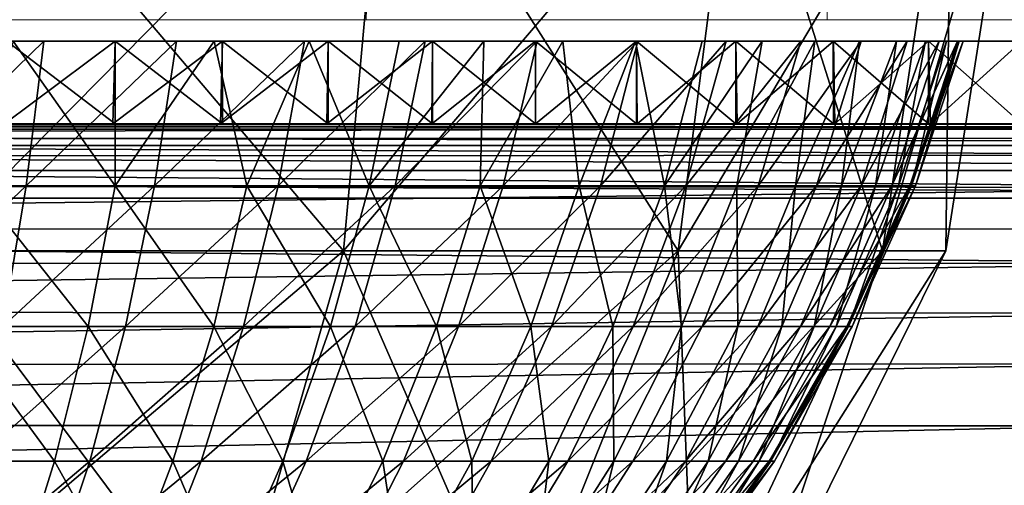
# Model space of a CAD drawing. Units: feet. Extents: x -1.5 to 12.9, y -5.7 to 2.4.
# Drawn here: x 5.9 to 6.3, y -1.7 to -1.5 of the extents above; entities that cross this region are included whole.
import ezdxf

# ---------------------------------------------------------------- set-up
doc = ezdxf.new("R2010")
doc.units = ezdxf.units.FT
doc.header["$MEASUREMENT"] = 0
doc.layers.get('0').update_dxf_attribs({"color": 255})
doc.layers.add('AFUWA-3-ARPM', color=4, linetype='Continuous')
doc.layers.add('AFUWA-P', color=2, linetype='Continuous')

# ---------------------------------------------------------------- blocks, each defined once
blk = doc.blocks.new('A$C042D4554')
at = {"linetype": 'Continuous', "lineweight": 0}
for p, q in [((0.22689, 1.35751), (0.22994, 1.44751)), ((0.40847, 1.44751), (0.40712, 1.35751)), ((0.22689, 1.35751), (0.03555, 1.35751)), ((0.03555, 1.35751), (0.22689, 1.35751)), ((0.22543, 1.34908), (0.2262, 1.35751)), ((0.22689, 1.35751), (0.40712, 1.35751)), ((0.22689, 1.35751), (0.40712, 1.35751)), ((0.35928, 1.34908), (0.36035, 1.35751)), ((0.40712, 1.35751), (0.5689, 1.35751)), ((0.40712, 1.35751), (0.5689, 1.35751)), ((0.44223, 1.35751), (0.44097, 1.34908)), ((0.46636, 1.34908), (0.46767, 1.35751)), ((0.46636, 1.34908), (0.46767, 1.35751)), ((0.12862, 1.34908), (0.08624, 1.34908)), ((0.08624, 1.34908), (0.12862, 1.34908)), ((0.12862, 1.34908), (0.17053, 1.34908)), ((0.12862, 1.34908), (0.17053, 1.34908)), ((0.17053, 1.34908), (0.21194, 1.34908)), ((0.17053, 1.34908), (0.21194, 1.34908)), ((0.21194, 1.34908), (0.25276, 1.34908)), ((0.21194, 1.34908), (0.25276, 1.34908)), ((0.293, 1.34908), (0.25276, 1.34908)), ((0.25276, 1.34908), (0.293, 1.34908)), ((0.33255, 1.34908), (0.293, 1.34908)), ((0.293, 1.34908), (0.33255, 1.34908)), ((0.33255, 1.34908), (0.37142, 1.34908)), ((0.33255, 1.34908), (0.37142, 1.34908)), ((0.40949, 1.34908), (0.37142, 1.34908)), ((0.37142, 1.34908), (0.40949, 1.34908)), ((0.44679, 1.34908), (0.40949, 1.34908)), ((0.40949, 1.34908), (0.44679, 1.34908)), ((0.44679, 1.34908), (0.48318, 1.34908)), ((0.44679, 1.34908), (0.48318, 1.34908)), ((0.70509, 1.3168), (-0.92268, 1.3168)), ((-0.92268, 1.3168), (0.70509, 1.3168)), ((0.64412, 1.30454), (-0.86061, 1.30385)), ((-0.81071, 1.27545), (0.59334, 1.2758))]:
    blk.add_line(p, q, dxfattribs=at)

msp = doc.modelspace()

# ---------------------------------------------------------------- linework, layer by layer
at = {"layer": 'AFUWA-3-ARPM'}
for points in [[(6.0725, -1.60607, 13.75234), (5.91095, -1.60607, 13.67247), (5.91924, -1.42571, 13.6455)], [(5.91095, -1.60607, 14.7475), (6.0725, -1.60607, 14.66763), (6.0889, -1.42571, 14.69059)], [(5.91095, -1.60607, 14.7475), (6.0889, -1.42571, 14.69059), (5.91924, -1.42571, 14.77447)], [(6.0725, -1.60607, 13.75234), (5.91924, -1.42571, 13.6455), (6.0889, -1.42571, 13.72938)], [(6.0725, -1.60607, 13.75234), (6.0889, -1.42571, 13.72938), (6.20337, -1.60607, 13.88321)], [(6.0725, -1.60607, 14.66763), (6.22633, -1.42571, 14.55316), (6.0889, -1.42571, 14.69059)], [(6.20337, -1.60607, 14.53676), (6.22633, -1.42571, 14.55316), (6.0725, -1.60607, 14.66763)], [(6.20337, -1.60607, 13.88321), (6.0889, -1.42571, 13.72938), (6.22633, -1.42571, 13.86681)], [(6.28324, -1.60607, 14.04476), (6.20337, -1.60607, 13.88321), (6.22633, -1.42571, 13.86681)], [(6.20337, -1.60607, 14.53676), (6.31021, -1.42571, 14.3835), (6.22633, -1.42571, 14.55316)], [(6.20337, -1.60607, 14.53676), (6.28324, -1.60607, 14.37521), (6.31021, -1.42571, 14.3835)], [(6.28324, -1.60607, 14.04476), (6.22633, -1.42571, 13.86681), (6.31021, -1.42571, 14.03647)], [(6.30806, -1.60607, 14.20998), (6.28324, -1.60607, 14.04476), (6.31021, -1.42571, 14.03647)], [(6.33628, -1.42571, 14.20998), (6.28324, -1.60607, 14.37521), (6.30806, -1.60607, 14.20998)], [(6.33628, -1.42571, 14.20998), (6.31021, -1.42571, 14.3835), (6.28324, -1.60607, 14.37521)], [(6.30806, -1.60607, 14.20998), (6.31021, -1.42571, 14.03647), (6.33628, -1.42571, 14.20998)], [(5.84929, -1.52414, 14.76965), (5.98314, -1.52414, 15.24613), (6.02505, -1.52414, 15.23562)], [(6.02505, -1.52414, 15.23562), (5.90234, -1.52414, 14.75718), (5.84929, -1.52414, 14.76965)], [(5.98314, -1.52414, 15.24613), (5.84929, -1.52414, 14.76965), (5.94076, -1.52414, 15.25494)], [(5.86037, -1.52414, 13.65248), (5.90226, -1.52414, 13.66277), (5.98316, -1.52414, 13.17385)], [(5.86037, -1.52414, 13.65248), (5.98316, -1.52414, 13.17385), (5.9408, -1.52414, 13.16505)], [(5.89718, -1.58064, 14.73916), (5.90234, -1.52414, 14.75718), (5.95523, -1.52414, 14.73919)], [(5.94833, -1.58064, 14.72176), (5.89718, -1.58064, 14.73916), (5.95523, -1.52414, 14.73919)], [(6.02509, -1.52414, 13.18436), (5.90226, -1.52414, 13.66277), (6.06647, -1.52414, 13.19654)], [(6.02509, -1.52414, 13.18436), (5.98316, -1.52414, 13.17385), (5.90226, -1.52414, 13.66277)], [(5.94325, -1.52414, 13.67619), (6.06647, -1.52414, 13.19654), (5.90226, -1.52414, 13.66277)], [(5.90234, -1.52414, 14.75718), (6.02505, -1.52414, 15.23562), (6.06646, -1.52414, 15.22344)], [(6.10728, -1.52414, 15.2096), (5.95523, -1.52414, 14.73919), (5.90234, -1.52414, 14.75718)], [(6.10728, -1.52414, 15.2096), (5.90234, -1.52414, 14.75718), (6.06646, -1.52414, 15.22344)], [(5.9289, -1.58064, 13.69094), (5.98322, -1.58064, 13.71344), (5.94325, -1.52414, 13.67619)], [(5.93983, -1.55642, 13.16488), (5.98316, -1.52414, 13.17385), (5.98229, -1.55642, 13.17366)], [(5.9408, -1.52414, 13.16505), (5.98316, -1.52414, 13.17385), (5.93983, -1.55642, 13.16488)], [(5.98314, -1.52414, 15.24613), (5.94076, -1.52414, 15.25494), (5.98316, -1.55642, 15.24612)], [(5.9408, -1.55642, 15.25492), (5.98316, -1.55642, 15.24612), (5.94076, -1.52414, 15.25494)], [(5.94325, -1.52414, 13.67619), (5.98322, -1.58064, 13.71344), (5.98319, -1.52414, 13.69272)], [(5.94325, -1.52414, 13.67619), (6.10733, -1.52414, 13.21039), (6.06647, -1.52414, 13.19654)], [(5.98319, -1.52414, 13.69272), (6.14753, -1.52414, 13.22586), (5.94325, -1.52414, 13.67619)], [(5.94325, -1.52414, 13.67619), (6.14753, -1.52414, 13.22586), (6.10733, -1.52414, 13.21039)], [(5.94833, -1.58064, 14.72176), (6.00714, -1.52414, 14.71557), (5.99853, -1.58064, 14.69891)], [(5.94833, -1.58064, 14.72176), (5.95523, -1.52414, 14.73919), (6.00714, -1.52414, 14.71557)], [(6.18707, -1.52414, 15.17702), (6.00714, -1.52414, 14.71557), (5.95523, -1.52414, 14.73919)], [(6.14752, -1.52414, 15.19411), (5.95523, -1.52414, 14.73919), (6.10728, -1.52414, 15.2096)], [(6.18707, -1.52414, 15.17702), (5.95523, -1.52414, 14.73919), (6.14752, -1.52414, 15.19411)], [(6.02509, -1.52414, 13.18436), (6.02437, -1.55642, 13.18417), (5.98229, -1.55642, 13.17366)], [(5.98316, -1.52414, 13.17385), (6.02509, -1.52414, 13.18436), (5.98229, -1.55642, 13.17366)], [(6.02509, -1.55642, 15.23561), (6.02505, -1.52414, 15.23562), (5.98314, -1.52414, 15.24613)], [(5.98314, -1.52414, 15.24613), (5.98316, -1.55642, 15.24612), (6.02509, -1.55642, 15.23561)], [(6.02189, -1.52414, 13.71231), (5.98319, -1.52414, 13.69272), (5.98322, -1.58064, 13.71344)], [(5.98319, -1.52414, 13.69272), (6.02189, -1.52414, 13.71231), (6.22595, -1.52414, 13.26165)], [(5.98319, -1.52414, 13.69272), (6.18712, -1.52414, 13.24297), (6.14753, -1.52414, 13.22586)], [(6.18712, -1.52414, 13.24297), (5.98319, -1.52414, 13.69272), (6.22595, -1.52414, 13.26165)], [(6.02189, -1.52414, 13.71231), (5.98322, -1.58064, 13.71344), (6.0347, -1.58064, 13.74152)], [(5.99853, -1.58064, 14.69891), (6.05718, -1.52414, 14.68637), (6.04692, -1.58064, 14.67068)], [(6.00714, -1.52414, 14.71557), (6.05718, -1.52414, 14.68637), (5.99853, -1.58064, 14.69891)], [(6.30131, -1.52414, 15.11623), (6.00714, -1.52414, 14.71557), (6.26401, -1.52414, 15.13806)], [(6.00714, -1.52414, 14.71557), (6.18707, -1.52414, 15.17702), (6.22594, -1.52414, 15.15832)], [(6.00714, -1.52414, 14.71557), (6.30131, -1.52414, 15.11623), (6.05718, -1.52414, 14.68637)], [(6.26401, -1.52414, 15.13806), (6.00714, -1.52414, 14.71557), (6.22594, -1.52414, 15.15832)], [(6.02189, -1.52414, 13.71231), (6.0347, -1.58064, 13.74152), (6.05898, -1.52414, 13.73478)], [(6.26406, -1.52414, 13.28193), (6.02189, -1.52414, 13.71231), (6.30131, -1.52414, 13.30374)], [(6.22595, -1.52414, 13.26165), (6.02189, -1.52414, 13.71231), (6.26406, -1.52414, 13.28193)], [(6.30131, -1.52414, 13.30374), (6.02189, -1.52414, 13.71231), (6.05898, -1.52414, 13.73478)], [(6.06647, -1.52414, 13.19654), (6.06599, -1.55642, 13.19639), (6.02437, -1.55642, 13.18417)], [(6.02509, -1.52414, 13.18436), (6.06647, -1.52414, 13.19654), (6.02437, -1.55642, 13.18417)], [(6.02505, -1.52414, 15.23562), (6.06647, -1.55642, 15.22343), (6.06646, -1.52414, 15.22344)], [(6.06647, -1.55642, 15.22343), (6.02505, -1.52414, 15.23562), (6.02509, -1.55642, 15.23561)], [(6.0825, -1.58064, 13.77462), (6.05898, -1.52414, 13.73478), (6.0347, -1.58064, 13.74152)], [(6.04692, -1.58064, 14.67068), (6.05718, -1.52414, 14.68637), (6.10447, -1.52414, 14.65186)], [(6.04692, -1.58064, 14.67068), (6.10447, -1.52414, 14.65186), (6.09265, -1.58064, 14.6373)], [(6.30131, -1.52414, 15.11623), (6.3377, -1.52414, 15.09288), (6.05718, -1.52414, 14.68637)], [(6.05718, -1.52414, 14.68637), (6.37322, -1.52414, 15.06801), (6.10447, -1.52414, 14.65186)], [(6.37322, -1.52414, 15.06801), (6.05718, -1.52414, 14.68637), (6.3377, -1.52414, 15.09288)], [(6.09421, -1.52414, 13.75997), (6.05898, -1.52414, 13.73478), (6.0825, -1.58064, 13.77462)], [(6.05898, -1.52414, 13.73478), (6.09421, -1.52414, 13.75997), (6.37323, -1.52414, 13.35196)], [(6.33775, -1.52414, 13.3271), (6.30131, -1.52414, 13.30374), (6.05898, -1.52414, 13.73478)], [(6.37323, -1.52414, 13.35196), (6.33775, -1.52414, 13.3271), (6.05898, -1.52414, 13.73478)], [(6.06647, -1.52414, 13.19654), (6.10733, -1.52414, 13.21039), (6.06599, -1.55642, 13.19639)], [(6.10733, -1.52414, 13.21039), (6.10706, -1.55642, 13.2103), (6.06599, -1.55642, 13.19639)], [(6.10728, -1.52414, 15.2096), (6.06646, -1.52414, 15.22344), (6.10733, -1.55642, 15.20958)], [(6.06647, -1.55642, 15.22343), (6.10733, -1.55642, 15.20958), (6.06646, -1.52414, 15.22344)], [(6.09421, -1.52414, 13.75997), (6.0825, -1.58064, 13.77462), (6.12733, -1.52414, 13.7877)], [(6.12596, -1.58064, 13.81201), (6.12733, -1.52414, 13.7877), (6.0825, -1.58064, 13.77462)], [(6.10447, -1.52414, 14.65186), (6.14819, -1.52414, 14.61245), (6.09265, -1.58064, 14.6373)], [(6.14819, -1.52414, 14.61245), (6.13493, -1.58064, 14.59919), (6.09265, -1.58064, 14.6373)], [(6.09421, -1.52414, 13.75997), (6.44132, -1.52414, 13.40618), (6.40779, -1.52414, 13.37833)], [(6.40779, -1.52414, 13.37833), (6.37323, -1.52414, 13.35196), (6.09421, -1.52414, 13.75997)], [(6.12733, -1.52414, 13.7877), (6.44132, -1.52414, 13.40618), (6.09421, -1.52414, 13.75997)], [(6.37322, -1.52414, 15.06801), (6.40774, -1.52414, 15.04166), (6.10447, -1.52414, 14.65186)], [(6.44129, -1.52414, 15.01382), (6.47373, -1.52414, 14.98454), (6.10447, -1.52414, 14.65186)], [(6.47373, -1.52414, 14.98454), (6.14819, -1.52414, 14.61245), (6.10447, -1.52414, 14.65186)], [(6.44129, -1.52414, 15.01382), (6.10447, -1.52414, 14.65186), (6.40774, -1.52414, 15.04166)], [(6.14754, -1.55642, 13.22587), (6.10706, -1.55642, 13.2103), (6.14753, -1.52414, 13.22586)], [(6.10706, -1.55642, 13.2103), (6.10733, -1.52414, 13.21039), (6.14753, -1.52414, 13.22586)], [(6.14753, -1.55642, 15.19411), (6.14752, -1.52414, 15.19411), (6.10728, -1.52414, 15.2096)], [(6.10728, -1.52414, 15.2096), (6.10733, -1.55642, 15.20958), (6.14753, -1.55642, 15.19411)], [(6.16458, -1.58064, 13.85288), (6.15821, -1.52414, 13.81781), (6.12596, -1.58064, 13.81201)], [(6.12733, -1.52414, 13.7877), (6.12596, -1.58064, 13.81201), (6.15821, -1.52414, 13.81781)], [(6.44132, -1.52414, 13.40618), (6.12733, -1.52414, 13.7877), (6.47383, -1.52414, 13.43551)], [(6.15821, -1.52414, 13.81781), (6.47383, -1.52414, 13.43551), (6.12733, -1.52414, 13.7877)], [(6.1876, -1.52414, 14.56873), (6.13493, -1.58064, 14.59919), (6.14819, -1.52414, 14.61245)], [(6.17305, -1.58064, 14.55691), (6.13493, -1.58064, 14.59919), (6.1876, -1.52414, 14.56873)], [(6.14752, -1.52414, 15.19411), (6.18712, -1.55642, 15.177), (6.18707, -1.52414, 15.17702)], [(6.18712, -1.55642, 15.177), (6.14752, -1.52414, 15.19411), (6.14753, -1.55642, 15.19411)], [(6.18712, -1.52414, 13.24297), (6.14754, -1.55642, 13.22587), (6.14753, -1.52414, 13.22586)], [(6.18712, -1.52414, 13.24297), (6.18735, -1.55642, 13.24309), (6.14754, -1.55642, 13.22587)], [(6.50506, -1.52414, 14.95386), (6.14819, -1.52414, 14.61245), (6.47373, -1.52414, 14.98454)], [(6.1876, -1.52414, 14.56873), (6.14819, -1.52414, 14.61245), (6.53503, -1.52414, 14.92199)], [(6.53503, -1.52414, 14.92199), (6.14819, -1.52414, 14.61245), (6.50506, -1.52414, 14.95386)], [(6.15821, -1.52414, 13.81781), (6.16458, -1.58064, 13.85288), (6.18673, -1.52414, 13.85017)], [(6.15821, -1.52414, 13.81781), (6.5051, -1.52414, 13.46615), (6.47383, -1.52414, 13.43551)], [(6.15821, -1.52414, 13.81781), (6.18673, -1.52414, 13.85017), (6.5351, -1.52414, 13.49807)], [(6.15821, -1.52414, 13.81781), (6.5351, -1.52414, 13.49807), (6.5051, -1.52414, 13.46615)], [(6.18673, -1.52414, 13.85017), (6.16458, -1.58064, 13.85288), (6.19807, -1.58064, 13.89638)], [(6.17305, -1.58064, 14.55691), (6.1876, -1.52414, 14.56873), (6.22212, -1.52414, 14.52144)], [(6.20642, -1.58064, 14.51118), (6.17305, -1.58064, 14.55691), (6.22212, -1.52414, 14.52144)], [(6.19807, -1.58064, 13.89638), (6.21277, -1.52414, 13.88469), (6.18673, -1.52414, 13.85017)], [(6.56366, -1.52414, 13.53107), (6.18673, -1.52414, 13.85017), (6.59076, -1.52414, 13.56511)], [(6.18673, -1.52414, 13.85017), (6.56366, -1.52414, 13.53107), (6.5351, -1.52414, 13.49807)], [(6.18673, -1.52414, 13.85017), (6.21277, -1.52414, 13.88469), (6.59076, -1.52414, 13.56511)], [(6.22594, -1.52414, 15.15832), (6.18707, -1.52414, 15.17702), (6.22595, -1.55642, 15.15832)], [(6.18712, -1.55642, 15.177), (6.22595, -1.55642, 15.15832), (6.18707, -1.52414, 15.17702)], [(6.22595, -1.52414, 13.26165), (6.18735, -1.55642, 13.24309), (6.18712, -1.52414, 13.24297)], [(6.22641, -1.55642, 13.26191), (6.18735, -1.55642, 13.24309), (6.22595, -1.52414, 13.26165)], [(6.1876, -1.52414, 14.56873), (6.56365, -1.52414, 14.88893), (6.59074, -1.52414, 14.8549)], [(6.1876, -1.52414, 14.56873), (6.59074, -1.52414, 14.8549), (6.22212, -1.52414, 14.52144)], [(6.1876, -1.52414, 14.56873), (6.53503, -1.52414, 14.92199), (6.56365, -1.52414, 14.88893)], [(6.19807, -1.58064, 13.89638), (6.2362, -1.52414, 13.92122), (6.21277, -1.52414, 13.88469)], [(6.22629, -1.58064, 13.94162), (6.2362, -1.52414, 13.92122), (6.19807, -1.58064, 13.89638)], [(6.23465, -1.58064, 14.46279), (6.20642, -1.58064, 14.51118), (6.25131, -1.52414, 14.4714)], [(6.20642, -1.58064, 14.51118), (6.22212, -1.52414, 14.52144), (6.25131, -1.52414, 14.4714)], [(6.59076, -1.52414, 13.56511), (6.21277, -1.52414, 13.88469), (6.61638, -1.52414, 13.60013)], [(6.21277, -1.52414, 13.88469), (6.2362, -1.52414, 13.92122), (6.64049, -1.52414, 13.6361)], [(6.61638, -1.52414, 13.60013), (6.21277, -1.52414, 13.88469), (6.64049, -1.52414, 13.6361)], [(6.61636, -1.52414, 14.81986), (6.64047, -1.52414, 14.78391), (6.22212, -1.52414, 14.52144)], [(6.22212, -1.52414, 14.52144), (6.59074, -1.52414, 14.8549), (6.61636, -1.52414, 14.81986)], [(6.25131, -1.52414, 14.4714), (6.22212, -1.52414, 14.52144), (6.66307, -1.52414, 14.74705)], [(6.22212, -1.52414, 14.52144), (6.64047, -1.52414, 14.78391), (6.66307, -1.52414, 14.74705)], [(6.26406, -1.55642, 15.13804), (6.26401, -1.52414, 15.13806), (6.22594, -1.52414, 15.15832)], [(6.22594, -1.52414, 15.15832), (6.22595, -1.55642, 15.15832), (6.26406, -1.55642, 15.13804)], [(6.26406, -1.52414, 13.28193), (6.22641, -1.55642, 13.26191), (6.22595, -1.52414, 13.26165)], [(6.25675, -1.52414, 13.95938), (6.2362, -1.52414, 13.92122), (6.22629, -1.58064, 13.94162)], [(6.22629, -1.58064, 13.94162), (6.24931, -1.58064, 13.9878), (6.25675, -1.52414, 13.95938)], [(6.22641, -1.55642, 13.26191), (6.26406, -1.52414, 13.28193), (6.26469, -1.55642, 13.28231)], [(6.23465, -1.58064, 14.46279), (6.27493, -1.52414, 14.41949), (6.2575, -1.58064, 14.41259)], [(6.25131, -1.52414, 14.4714), (6.27493, -1.52414, 14.41949), (6.23465, -1.58064, 14.46279)], [(6.66308, -1.52414, 13.67295), (6.2362, -1.52414, 13.92122), (6.68413, -1.52414, 13.71063)], [(6.64049, -1.52414, 13.6361), (6.2362, -1.52414, 13.92122), (6.66308, -1.52414, 13.67295)], [(6.68413, -1.52414, 13.71063), (6.2362, -1.52414, 13.92122), (6.25675, -1.52414, 13.95938)], [(6.25675, -1.52414, 13.95938), (6.24931, -1.58064, 13.9878), (6.27433, -1.52414, 13.99896)], [(6.27433, -1.52414, 13.99896), (6.24931, -1.58064, 13.9878), (6.2673, -1.58064, 14.03415)], [(6.68411, -1.52414, 14.70937), (6.25131, -1.52414, 14.4714), (6.66307, -1.52414, 14.74705)], [(6.68411, -1.52414, 14.70937), (6.7036, -1.52414, 14.67089), (6.25131, -1.52414, 14.4714)], [(6.25131, -1.52414, 14.4714), (6.7036, -1.52414, 14.67089), (6.27493, -1.52414, 14.41949)], [(6.70361, -1.52414, 13.74912), (6.68413, -1.52414, 13.71063), (6.25675, -1.52414, 13.95938)], [(6.72151, -1.52414, 13.78832), (6.25675, -1.52414, 13.95938), (6.27433, -1.52414, 13.99896)], [(6.72151, -1.52414, 13.78832), (6.70361, -1.52414, 13.74912), (6.25675, -1.52414, 13.95938)], [(6.2749, -1.58064, 14.36144), (6.2575, -1.58064, 14.41259), (6.29292, -1.52414, 14.3666)], [(6.27493, -1.52414, 14.41949), (6.29292, -1.52414, 14.3666), (6.2575, -1.58064, 14.41259)], [(6.26401, -1.52414, 15.13806), (6.30131, -1.55642, 15.11623), (6.30131, -1.52414, 15.11623)], [(6.30131, -1.55642, 15.11623), (6.26401, -1.52414, 15.13806), (6.26406, -1.55642, 15.13804)], [(6.30131, -1.52414, 13.30374), (6.26469, -1.55642, 13.28231), (6.26406, -1.52414, 13.28193)], [(6.3021, -1.55642, 13.30425), (6.26469, -1.55642, 13.28231), (6.30131, -1.52414, 13.30374)], [(6.2673, -1.58064, 14.03415), (6.28059, -1.58064, 14.08004), (6.2888, -1.52414, 14.03965)], [(6.2673, -1.58064, 14.03415), (6.2888, -1.52414, 14.03965), (6.27433, -1.52414, 13.99896)], [(6.75246, -1.52414, 13.86876), (6.7378, -1.52414, 13.82823), (6.27433, -1.52414, 13.99896)], [(6.7378, -1.52414, 13.82823), (6.72151, -1.52414, 13.78832), (6.27433, -1.52414, 13.99896)], [(6.2888, -1.52414, 14.03965), (6.75246, -1.52414, 13.86876), (6.27433, -1.52414, 13.99896)], [(6.2749, -1.58064, 14.36144), (6.29292, -1.52414, 14.3666), (6.30539, -1.52414, 14.31355)], [(6.2749, -1.58064, 14.36144), (6.30539, -1.52414, 14.31355), (6.28696, -1.58064, 14.31014)], [(6.27493, -1.52414, 14.41949), (6.7036, -1.52414, 14.67089), (6.72149, -1.52414, 14.63167)], [(6.27493, -1.52414, 14.41949), (6.72149, -1.52414, 14.63167), (6.73778, -1.52414, 14.59177)], [(6.73778, -1.52414, 14.59177), (6.29292, -1.52414, 14.3666), (6.27493, -1.52414, 14.41949)], [(6.2888, -1.52414, 14.03965), (6.28059, -1.58064, 14.08004), (6.30014, -1.52414, 14.08126)], [(6.28953, -1.58064, 14.12491), (6.30014, -1.52414, 14.08126), (6.28059, -1.58064, 14.08004)], [(6.30539, -1.52414, 14.31355), (6.31259, -1.52414, 14.26113), (6.28696, -1.58064, 14.31014)], [(6.31259, -1.52414, 14.26113), (6.29392, -1.58064, 14.25944), (6.28696, -1.58064, 14.31014)], [(6.75246, -1.52414, 13.86876), (6.2888, -1.52414, 14.03965), (6.76548, -1.52414, 13.9099)], [(6.77682, -1.52414, 13.95154), (6.2888, -1.52414, 14.03965), (6.30014, -1.52414, 14.08126)], [(6.2888, -1.52414, 14.03965), (6.77682, -1.52414, 13.95154), (6.76548, -1.52414, 13.9099)], [(6.28953, -1.58064, 14.12491), (6.3083, -1.52414, 14.12362), (6.30014, -1.52414, 14.08126)], [(6.3083, -1.52414, 14.12362), (6.28953, -1.58064, 14.12491), (6.29457, -1.58064, 14.16833)], [(6.73778, -1.52414, 14.59177), (6.75245, -1.52414, 14.55123), (6.29292, -1.52414, 14.3666)], [(6.75245, -1.52414, 14.55123), (6.76547, -1.52414, 14.51011), (6.29292, -1.52414, 14.3666)], [(6.30539, -1.52414, 14.31355), (6.29292, -1.52414, 14.3666), (6.77682, -1.52414, 14.46844)], [(6.76547, -1.52414, 14.51011), (6.77682, -1.52414, 14.46844), (6.29292, -1.52414, 14.3666)], [(6.31259, -1.52414, 14.26113), (6.31489, -1.52414, 14.20998), (6.29392, -1.58064, 14.25944)], [(6.29614, -1.58064, 14.20998), (6.29392, -1.58064, 14.25944), (6.31489, -1.52414, 14.20998)], [(6.3083, -1.52414, 14.12362), (6.29457, -1.58064, 14.16833), (6.31323, -1.52414, 14.16659)], [(6.29614, -1.58064, 14.20998), (6.31323, -1.52414, 14.16659), (6.29457, -1.58064, 14.16833)], [(6.31323, -1.52414, 14.16659), (6.29614, -1.58064, 14.20998), (6.31489, -1.52414, 14.20998)], [(6.30014, -1.52414, 14.08126), (6.78649, -1.52414, 13.99371), (6.77682, -1.52414, 13.95154)], [(6.30014, -1.52414, 14.08126), (6.3083, -1.52414, 14.12362), (6.78649, -1.52414, 13.99371)], [(6.3377, -1.52414, 15.09288), (6.30131, -1.52414, 15.11623), (6.33775, -1.55642, 15.09287)], [(6.30131, -1.55642, 15.11623), (6.33775, -1.55642, 15.09287), (6.30131, -1.52414, 15.11623)], [(6.3021, -1.55642, 13.30425), (6.30131, -1.52414, 13.30374), (6.33775, -1.52414, 13.3271)], [(6.3021, -1.55642, 13.30425), (6.33775, -1.52414, 13.3271), (6.33858, -1.55642, 13.32769)], [(6.30539, -1.52414, 14.31355), (6.77682, -1.52414, 14.46844), (6.78647, -1.52414, 14.4263)], [(6.30539, -1.52414, 14.31355), (6.78647, -1.52414, 14.4263), (6.79443, -1.52414, 14.38371)], [(6.79443, -1.52414, 14.38371), (6.31259, -1.52414, 14.26113), (6.30539, -1.52414, 14.31355)], [(6.3083, -1.52414, 14.12362), (6.31323, -1.52414, 14.16659), (6.80066, -1.52414, 14.07927)], [(6.78649, -1.52414, 13.99371), (6.3083, -1.52414, 14.12362), (6.79443, -1.52414, 14.03628)], [(6.79443, -1.52414, 14.03628), (6.3083, -1.52414, 14.12362), (6.80066, -1.52414, 14.07927)], [(6.79443, -1.52414, 14.38371), (6.80064, -1.52414, 14.34074), (6.31259, -1.52414, 14.26113)], [(6.80064, -1.52414, 14.34074), (6.80512, -1.52414, 14.29742), (6.31259, -1.52414, 14.26113)], [(6.80781, -1.52414, 14.25384), (6.31489, -1.52414, 14.20998), (6.31259, -1.52414, 14.26113)], [(6.31259, -1.52414, 14.26113), (6.80512, -1.52414, 14.29742), (6.80781, -1.52414, 14.25384)], [(6.80781, -1.52414, 14.16613), (6.80512, -1.52414, 14.12256), (6.31323, -1.52414, 14.16659)], [(6.80066, -1.52414, 14.07927), (6.31323, -1.52414, 14.16659), (6.80512, -1.52414, 14.12256)], [(6.80781, -1.52414, 14.16613), (6.31323, -1.52414, 14.16659), (6.31489, -1.52414, 14.20998)], [(6.31489, -1.52414, 14.20998), (6.80781, -1.52414, 14.25384), (6.80872, -1.52414, 14.20998)], [(6.31489, -1.52414, 14.20998), (6.80872, -1.52414, 14.20998), (6.80781, -1.52414, 14.16613)], [(4.36172, -1.55642, 13.04668), (5.76742, -1.55642, 13.14721), (7.12972, -1.55642, 13.04668)], [(7.12972, -1.55845, 13.03592), (4.36172, -1.55845, 13.03592), (4.36172, -1.55642, 13.04668)], [(7.12972, -1.55845, 13.03592), (4.36172, -1.55642, 13.04668), (7.12972, -1.55642, 13.04668)], [(4.36172, -1.55845, 13.03592), (7.12972, -1.56489, 13.02599), (4.36172, -1.56489, 13.02599)], [(4.36172, -1.55845, 13.03592), (7.12972, -1.55845, 13.03592), (7.12972, -1.56489, 13.02599)], [(6.55961, -1.55642, 15.38597), (5.72386, -1.55642, 15.27275), (4.93184, -1.55642, 15.38597)], [(4.95067, -1.55762, 15.42023), (6.55961, -1.55642, 15.38597), (4.93184, -1.55642, 15.38597)], [(4.95067, -1.55762, 15.42023), (6.54074, -1.55762, 15.4203), (6.55961, -1.55642, 15.38597)], [(6.54074, -1.55762, 15.4203), (4.95067, -1.55762, 15.42023), (4.97193, -1.56204, 15.45794)], [(6.51882, -1.56218, 15.45919), (6.54074, -1.55762, 15.4203), (4.97193, -1.56204, 15.45794)], [(6.55961, -1.55642, 15.38597), (5.76769, -1.55642, 15.27274), (5.72386, -1.55642, 15.27275)], [(5.81076, -1.55642, 13.14899), (7.12972, -1.55642, 13.04668), (5.76742, -1.55642, 13.14721)], [(5.8114, -1.55642, 15.27094), (5.76769, -1.55642, 15.27274), (6.55961, -1.55642, 15.38597)], [(7.12972, -1.55642, 13.04668), (5.81076, -1.55642, 13.14899), (5.85399, -1.55642, 13.15253)], [(5.8114, -1.55642, 15.27094), (6.55961, -1.55642, 15.38597), (5.85487, -1.55642, 15.26735)], [(7.12972, -1.55642, 13.04668), (5.85399, -1.55642, 13.15253), (5.89703, -1.55642, 13.15783)], [(6.55961, -1.55642, 15.38597), (5.89801, -1.55642, 15.26201), (5.85487, -1.55642, 15.26735)], [(5.89703, -1.55642, 13.15783), (5.93983, -1.55642, 13.16488), (7.12972, -1.55642, 13.04668)], [(6.55961, -1.55642, 15.38597), (5.9408, -1.55642, 15.25492), (5.89801, -1.55642, 15.26201)], [(5.93983, -1.55642, 13.16488), (5.98229, -1.55642, 13.17366), (7.12972, -1.55642, 13.04668)], [(5.9408, -1.55642, 15.25492), (6.55961, -1.55642, 15.38597), (5.98316, -1.55642, 15.24612)], [(5.98229, -1.55642, 13.17366), (6.02437, -1.55642, 13.18417), (7.12972, -1.55642, 13.04668)], [(6.55961, -1.55642, 15.38597), (6.02509, -1.55642, 15.23561), (5.98316, -1.55642, 15.24612)], [(6.02437, -1.55642, 13.18417), (6.06599, -1.55642, 13.19639), (7.12972, -1.55642, 13.04668)], [(6.02509, -1.55642, 15.23561), (6.55961, -1.55642, 15.38597), (6.06647, -1.55642, 15.22343)], [(6.10706, -1.55642, 13.2103), (7.12972, -1.55642, 13.04668), (6.06599, -1.55642, 13.19639)], [(6.55961, -1.55642, 15.38597), (6.10733, -1.55642, 15.20958), (6.06647, -1.55642, 15.22343)], [(6.14754, -1.55642, 13.22587), (7.12972, -1.55642, 13.04668), (6.10706, -1.55642, 13.2103)], [(6.10733, -1.55642, 15.20958), (6.55961, -1.55642, 15.38597), (6.14753, -1.55642, 15.19411)], [(6.55961, -1.55642, 15.38597), (6.18712, -1.55642, 15.177), (6.14753, -1.55642, 15.19411)], [(6.18735, -1.55642, 13.24309), (7.12972, -1.55642, 13.04668), (6.14754, -1.55642, 13.22587)], [(6.18712, -1.55642, 15.177), (6.55961, -1.55642, 15.38597), (6.22595, -1.55642, 15.15832)], [(7.12972, -1.55642, 13.04668), (6.18735, -1.55642, 13.24309), (6.22641, -1.55642, 13.26191)], [(6.55961, -1.55642, 15.38597), (6.26406, -1.55642, 15.13804), (6.22595, -1.55642, 15.15832)], [(7.12972, -1.55642, 13.04668), (6.22641, -1.55642, 13.26191), (6.26469, -1.55642, 13.28231)], [(6.26406, -1.55642, 15.13804), (6.55961, -1.55642, 15.38597), (6.30131, -1.55642, 15.11623)], [(6.26469, -1.55642, 13.28231), (6.3021, -1.55642, 13.30425), (7.12972, -1.55642, 13.04668)], [(6.62554, -1.55642, 15.25842), (6.33775, -1.55642, 15.09287), (6.30131, -1.55642, 15.11623)], [(6.62554, -1.55642, 15.25842), (6.30131, -1.55642, 15.11623), (6.55961, -1.55642, 15.38597)], [(6.3021, -1.55642, 13.30425), (6.33858, -1.55642, 13.32769), (7.12972, -1.55642, 13.04668)], [(6.49864, -1.56868, 15.49422), (4.97193, -1.56204, 15.45794), (4.99391, -1.56937, 15.49606)], [(6.51882, -1.56218, 15.45919), (4.97193, -1.56204, 15.45794), (6.49864, -1.56868, 15.49422)], [(4.36172, -1.56489, 13.02599), (7.12972, -1.56489, 13.02599), (7.12972, -1.57471, 13.01938)], [(4.36172, -1.56489, 13.02599), (7.12972, -1.57471, 13.01938), (4.36172, -1.57471, 13.01938)], [(4.99391, -1.56937, 15.49606), (6.47438, -1.5813, 15.53488), (6.49864, -1.56868, 15.49422)], [(5.01608, -1.58024, 15.53338), (6.47438, -1.5813, 15.53488), (4.99391, -1.56937, 15.49606)], [(7.12972, -1.58543, 13.01716), (4.36172, -1.57471, 13.01938), (7.12972, -1.57471, 13.01938)], [(4.36172, -1.58543, 13.01716), (4.36172, -1.57471, 13.01938), (7.12972, -1.58543, 13.01716)], [(5.01608, -1.58024, 15.53338), (5.04382, -1.59777, 15.57896), (6.47438, -1.5813, 15.53488)], [(6.44787, -1.59742, 15.57862), (6.47438, -1.5813, 15.53488), (5.04382, -1.59777, 15.57896)], [(5.89038, -1.63567, 14.71541), (5.89718, -1.58064, 14.73916), (5.94833, -1.58064, 14.72176)], [(5.89038, -1.63567, 14.71541), (5.94833, -1.58064, 14.72176), (5.93924, -1.63567, 14.6988)], [(5.92068, -1.63567, 13.71423), (5.97257, -1.63567, 13.73572), (5.9289, -1.58064, 13.69094)], [(5.9289, -1.58064, 13.69094), (5.97257, -1.63567, 13.73572), (5.98322, -1.58064, 13.71344)], [(5.99853, -1.58064, 14.69891), (5.93924, -1.63567, 14.6988), (5.94833, -1.58064, 14.72176)], [(5.98719, -1.63567, 14.67698), (5.93924, -1.63567, 14.6988), (5.99853, -1.58064, 14.69891)], [(5.97257, -1.63567, 13.73572), (6.02173, -1.63567, 13.76254), (5.98322, -1.58064, 13.71344)], [(6.0347, -1.58064, 13.74152), (5.98322, -1.58064, 13.71344), (6.02173, -1.63567, 13.76254)], [(6.04692, -1.58064, 14.67068), (5.98719, -1.63567, 14.67698), (5.99853, -1.58064, 14.69891)], [(6.03341, -1.63567, 14.65001), (5.98719, -1.63567, 14.67698), (6.04692, -1.58064, 14.67068)], [(6.02173, -1.63567, 13.76254), (6.06739, -1.63567, 13.79415), (6.0347, -1.58064, 13.74152)], [(6.09265, -1.58064, 14.6373), (6.03341, -1.63567, 14.65001), (6.04692, -1.58064, 14.67068)], [(6.03341, -1.63567, 14.65001), (6.09265, -1.58064, 14.6373), (6.07709, -1.63567, 14.61813)], [(6.0825, -1.58064, 13.77462), (6.0347, -1.58064, 13.74152), (6.06739, -1.63567, 13.79415)], [(6.1089, -1.63567, 13.82986), (6.0825, -1.58064, 13.77462), (6.06739, -1.63567, 13.79415)], [(6.13493, -1.58064, 14.59919), (6.07709, -1.63567, 14.61813), (6.09265, -1.58064, 14.6373)], [(6.11747, -1.63567, 14.58173), (6.07709, -1.63567, 14.61813), (6.13493, -1.58064, 14.59919)], [(6.12596, -1.58064, 13.81201), (6.0825, -1.58064, 13.77462), (6.1089, -1.63567, 13.82986)], [(6.1089, -1.63567, 13.82986), (6.14579, -1.63567, 13.86891), (6.12596, -1.58064, 13.81201)], [(6.17305, -1.58064, 14.55691), (6.11747, -1.63567, 14.58173), (6.13493, -1.58064, 14.59919)], [(6.15387, -1.63567, 14.54135), (6.11747, -1.63567, 14.58173), (6.17305, -1.58064, 14.55691)], [(6.16458, -1.58064, 13.85288), (6.12596, -1.58064, 13.81201), (6.14579, -1.63567, 13.86891)], [(6.14579, -1.63567, 13.86891), (6.17777, -1.63567, 13.91045), (6.16458, -1.58064, 13.85288)], [(6.20642, -1.58064, 14.51118), (6.15387, -1.63567, 14.54135), (6.17305, -1.58064, 14.55691)], [(6.15387, -1.63567, 14.54135), (6.20642, -1.58064, 14.51118), (6.18575, -1.63567, 14.49767)], [(6.17777, -1.63567, 13.91045), (6.19807, -1.58064, 13.89638), (6.16458, -1.58064, 13.85288)], [(6.20473, -1.63567, 13.95366), (6.19807, -1.58064, 13.89638), (6.17777, -1.63567, 13.91045)], [(6.18575, -1.63567, 14.49767), (6.23465, -1.58064, 14.46279), (6.21272, -1.63567, 14.45145)], [(6.23465, -1.58064, 14.46279), (6.18575, -1.63567, 14.49767), (6.20642, -1.58064, 14.51118)], [(6.22629, -1.58064, 13.94162), (6.19807, -1.58064, 13.89638), (6.20473, -1.63567, 13.95366)], [(6.20473, -1.63567, 13.95366), (6.22671, -1.63567, 13.99777), (6.22629, -1.58064, 13.94162)], [(6.2575, -1.58064, 14.41259), (6.21272, -1.63567, 14.45145), (6.23465, -1.58064, 14.46279)], [(6.2575, -1.58064, 14.41259), (6.23454, -1.63567, 14.4035), (6.21272, -1.63567, 14.45145)], [(6.24931, -1.58064, 13.9878), (6.22629, -1.58064, 13.94162), (6.22671, -1.63567, 13.99777)], [(6.2439, -1.63567, 14.04204), (6.24931, -1.58064, 13.9878), (6.22671, -1.63567, 13.99777)], [(6.23454, -1.63567, 14.4035), (6.2575, -1.58064, 14.41259), (6.2749, -1.58064, 14.36144)], [(6.23454, -1.63567, 14.4035), (6.2749, -1.58064, 14.36144), (6.25115, -1.63567, 14.35464)], [(6.2673, -1.58064, 14.03415), (6.24931, -1.58064, 13.9878), (6.2439, -1.63567, 14.04204)], [(6.25659, -1.63567, 14.08587), (6.2673, -1.58064, 14.03415), (6.2439, -1.63567, 14.04204)], [(6.25115, -1.63567, 14.35464), (6.2749, -1.58064, 14.36144), (6.28696, -1.58064, 14.31014)], [(6.26267, -1.63567, 14.30565), (6.25115, -1.63567, 14.35464), (6.28696, -1.58064, 14.31014)], [(6.25659, -1.63567, 14.08587), (6.28059, -1.58064, 14.08004), (6.2673, -1.58064, 14.03415)], [(6.26513, -1.63567, 14.12873), (6.28059, -1.58064, 14.08004), (6.25659, -1.63567, 14.08587)], [(6.28696, -1.58064, 14.31014), (6.29392, -1.58064, 14.25944), (6.26267, -1.63567, 14.30565)], [(6.29392, -1.58064, 14.25944), (6.26932, -1.63567, 14.25722), (6.26267, -1.63567, 14.30565)], [(6.26513, -1.63567, 14.12873), (6.26994, -1.63567, 14.1702), (6.28953, -1.58064, 14.12491)], [(6.28953, -1.58064, 14.12491), (6.28059, -1.58064, 14.08004), (6.26513, -1.63567, 14.12873)], [(6.29614, -1.58064, 14.20998), (6.26932, -1.63567, 14.25722), (6.29392, -1.58064, 14.25944)], [(6.29614, -1.58064, 14.20998), (6.27145, -1.63567, 14.20998), (6.26932, -1.63567, 14.25722)], [(6.28953, -1.58064, 14.12491), (6.26994, -1.63567, 14.1702), (6.29457, -1.58064, 14.16833)], [(6.27145, -1.63567, 14.20998), (6.29457, -1.58064, 14.16833), (6.26994, -1.63567, 14.1702)], [(6.29614, -1.58064, 14.20998), (6.29457, -1.58064, 14.16833), (6.27145, -1.63567, 14.20998)], [(4.36172, -1.58543, 13.01716), (7.13784, -1.99658, 13.00998), (4.35361, -1.99658, 13.00998)], [(7.13784, -1.99658, 13.00998), (4.36172, -1.58543, 13.01716), (7.12972, -1.58543, 13.01716)], [(6.44787, -1.59742, 15.57862), (5.04382, -1.59777, 15.57896), (6.43055, -1.61094, 15.60637)], [(5.04382, -1.59777, 15.57896), (5.06093, -1.61113, 15.60638), (6.43055, -1.61094, 15.60637)], [(5.91095, -1.60607, 13.67247), (6.0277, -1.7623, 13.81508), (5.88829, -1.7623, 13.74616)], [(5.88829, -1.7623, 14.67381), (6.0277, -1.7623, 14.60489), (6.0725, -1.60607, 14.66763)], [(5.88829, -1.7623, 14.67381), (6.0725, -1.60607, 14.66763), (5.91095, -1.60607, 14.7475)], [(5.91095, -1.60607, 13.67247), (6.0725, -1.60607, 13.75234), (6.0277, -1.7623, 13.81508)], [(6.0277, -1.7623, 13.81508), (6.0725, -1.60607, 13.75234), (6.14063, -1.7623, 13.92801)], [(6.20337, -1.60607, 14.53676), (6.0725, -1.60607, 14.66763), (6.0277, -1.7623, 14.60489)], [(6.14063, -1.7623, 14.49196), (6.20337, -1.60607, 14.53676), (6.0277, -1.7623, 14.60489)], [(6.0725, -1.60607, 13.75234), (6.20337, -1.60607, 13.88321), (6.14063, -1.7623, 13.92801)], [(6.14063, -1.7623, 13.92801), (6.20337, -1.60607, 13.88321), (6.20955, -1.7623, 14.06742)], [(6.28324, -1.60607, 14.37521), (6.20337, -1.60607, 14.53676), (6.14063, -1.7623, 14.49196)], [(6.28324, -1.60607, 14.37521), (6.14063, -1.7623, 14.49196), (6.20955, -1.7623, 14.35256)], [(6.20955, -1.7623, 14.06742), (6.20337, -1.60607, 13.88321), (6.28324, -1.60607, 14.04476)], [(6.23097, -1.7623, 14.20998), (6.20955, -1.7623, 14.06742), (6.28324, -1.60607, 14.04476)], [(6.23097, -1.7623, 14.20998), (6.30806, -1.60607, 14.20998), (6.20955, -1.7623, 14.35256)], [(6.30806, -1.60607, 14.20998), (6.28324, -1.60607, 14.37521), (6.20955, -1.7623, 14.35256)], [(6.23097, -1.7623, 14.20998), (6.28324, -1.60607, 14.04476), (6.30806, -1.60607, 14.20998)], [(5.06093, -1.61113, 15.60638), (5.08117, -1.62959, 15.63821), (6.43055, -1.61094, 15.60637)], [(6.43055, -1.61094, 15.60637), (5.08117, -1.62959, 15.63821), (6.40931, -1.63042, 15.63973)], [(6.40931, -1.63042, 15.63973), (5.08117, -1.62959, 15.63821), (5.10142, -1.65084, 15.66948)], [(6.40931, -1.63042, 15.63973), (5.10142, -1.65084, 15.66948), (6.39055, -1.65019, 15.66865)], [(5.95943, -1.68829, 13.76318), (5.92068, -1.63567, 13.71423), (5.91055, -1.68829, 13.74293)], [(5.97257, -1.63567, 13.73572), (5.92068, -1.63567, 13.71423), (5.95943, -1.68829, 13.76318)], [(5.98719, -1.63567, 14.67698), (5.92803, -1.68829, 14.67049), (5.93924, -1.63567, 14.6988)], [(5.92803, -1.68829, 14.67049), (5.98719, -1.63567, 14.67698), (5.9732, -1.68829, 14.64993)], [(6.00575, -1.68829, 13.78845), (5.97257, -1.63567, 13.73572), (5.95943, -1.68829, 13.76318)], [(6.02173, -1.63567, 13.76254), (5.97257, -1.63567, 13.73572), (6.00575, -1.68829, 13.78845)], [(5.98719, -1.63567, 14.67698), (6.03341, -1.63567, 14.65001), (5.9732, -1.68829, 14.64993)], [(6.01675, -1.68829, 14.62453), (5.9732, -1.68829, 14.64993), (6.03341, -1.63567, 14.65001)], [(6.00575, -1.68829, 13.78845), (6.04876, -1.68829, 13.81823), (6.02173, -1.63567, 13.76254)], [(6.03341, -1.63567, 14.65001), (6.07709, -1.63567, 14.61813), (6.01675, -1.68829, 14.62453)], [(6.01675, -1.68829, 14.62453), (6.07709, -1.63567, 14.61813), (6.0579, -1.68829, 14.5945)], [(6.02173, -1.63567, 13.76254), (6.04876, -1.68829, 13.81823), (6.06739, -1.63567, 13.79415)], [(6.08787, -1.68829, 13.85188), (6.06739, -1.63567, 13.79415), (6.04876, -1.68829, 13.81823)], [(6.11747, -1.63567, 14.58173), (6.0579, -1.68829, 14.5945), (6.07709, -1.63567, 14.61813)], [(6.0579, -1.68829, 14.5945), (6.11747, -1.63567, 14.58173), (6.09594, -1.68829, 14.5602)], [(6.1089, -1.63567, 13.82986), (6.06739, -1.63567, 13.79415), (6.08787, -1.68829, 13.85188)], [(6.08787, -1.68829, 13.85188), (6.12262, -1.68829, 13.88866), (6.1089, -1.63567, 13.82986)], [(6.11747, -1.63567, 14.58173), (6.15387, -1.63567, 14.54135), (6.09594, -1.68829, 14.5602)], [(6.13024, -1.68829, 14.52216), (6.09594, -1.68829, 14.5602), (6.15387, -1.63567, 14.54135)], [(6.14579, -1.63567, 13.86891), (6.1089, -1.63567, 13.82986), (6.12262, -1.68829, 13.88866)], [(6.15275, -1.68829, 13.92779), (6.14579, -1.63567, 13.86891), (6.12262, -1.68829, 13.88866)], [(6.15387, -1.63567, 14.54135), (6.18575, -1.63567, 14.49767), (6.13024, -1.68829, 14.52216)], [(6.13024, -1.68829, 14.52216), (6.18575, -1.63567, 14.49767), (6.16027, -1.68829, 14.48101)], [(6.14579, -1.63567, 13.86891), (6.15275, -1.68829, 13.92779), (6.17777, -1.63567, 13.91045)], [(6.17815, -1.68829, 13.96851), (6.17777, -1.63567, 13.91045), (6.15275, -1.68829, 13.92779)], [(6.21272, -1.63567, 14.45145), (6.16027, -1.68829, 14.48101), (6.18575, -1.63567, 14.49767)], [(6.18567, -1.68829, 14.43746), (6.16027, -1.68829, 14.48101), (6.21272, -1.63567, 14.45145)], [(6.20473, -1.63567, 13.95366), (6.17777, -1.63567, 13.91045), (6.17815, -1.68829, 13.96851)], [(6.17815, -1.68829, 13.96851), (6.19886, -1.68829, 14.01006), (6.20473, -1.63567, 13.95366)], [(6.21272, -1.63567, 14.45145), (6.23454, -1.63567, 14.4035), (6.18567, -1.68829, 14.43746)], [(6.20623, -1.68829, 14.39229), (6.18567, -1.68829, 14.43746), (6.23454, -1.63567, 14.4035)], [(6.22671, -1.63567, 13.99777), (6.20473, -1.63567, 13.95366), (6.19886, -1.68829, 14.01006)], [(6.21505, -1.68829, 14.05177), (6.22671, -1.63567, 13.99777), (6.19886, -1.68829, 14.01006)], [(6.23454, -1.63567, 14.4035), (6.25115, -1.63567, 14.35464), (6.20623, -1.68829, 14.39229)], [(6.22189, -1.68829, 14.34626), (6.20623, -1.68829, 14.39229), (6.25115, -1.63567, 14.35464)], [(6.22671, -1.63567, 13.99777), (6.21505, -1.68829, 14.05177), (6.2439, -1.63567, 14.04204)], [(6.22701, -1.68829, 14.09306), (6.2439, -1.63567, 14.04204), (6.21505, -1.68829, 14.05177)], [(6.26267, -1.63567, 14.30565), (6.22189, -1.68829, 14.34626), (6.25115, -1.63567, 14.35464)], [(6.22189, -1.68829, 14.34626), (6.26267, -1.63567, 14.30565), (6.23274, -1.68829, 14.30011)], [(6.2439, -1.63567, 14.04204), (6.22701, -1.68829, 14.09306), (6.25659, -1.63567, 14.08587)], [(6.23505, -1.68829, 14.13343), (6.25659, -1.63567, 14.08587), (6.22701, -1.68829, 14.09306)], [(6.26267, -1.63567, 14.30565), (6.26932, -1.63567, 14.25722), (6.23274, -1.68829, 14.30011)], [(6.26932, -1.63567, 14.25722), (6.239, -1.68829, 14.25449), (6.23274, -1.68829, 14.30011)], [(6.23958, -1.68829, 14.17251), (6.26513, -1.63567, 14.12873), (6.23505, -1.68829, 14.13343)], [(6.26513, -1.63567, 14.12873), (6.25659, -1.63567, 14.08587), (6.23505, -1.68829, 14.13343)], [(6.27145, -1.63567, 14.20998), (6.239, -1.68829, 14.25449), (6.26932, -1.63567, 14.25722)], [(6.27145, -1.63567, 14.20998), (6.241, -1.68829, 14.20998), (6.239, -1.68829, 14.25449)], [(6.23958, -1.68829, 14.17251), (6.241, -1.68829, 14.20998), (6.26994, -1.63567, 14.1702)], [(6.23958, -1.68829, 14.17251), (6.26994, -1.63567, 14.1702), (6.26513, -1.63567, 14.12873)], [(6.26994, -1.63567, 14.1702), (6.241, -1.68829, 14.20998), (6.27145, -1.63567, 14.20998)], [(6.39055, -1.65019, 15.66865), (5.10142, -1.65084, 15.66948), (5.11987, -1.67369, 15.69735)], [(5.11987, -1.67369, 15.69735), (6.37088, -1.67457, 15.69839), (6.39055, -1.65019, 15.66865)], [(7.1378, -1.99658, 13.12811), (4.36001, -1.67453, 13.13373), (4.35365, -1.99658, 13.12811)], [(7.1378, -1.99658, 13.12811), (7.13144, -1.67453, 13.13373), (4.36001, -1.67453, 13.13373)], [(5.13954, -1.70152, 15.72667), (6.37088, -1.67457, 15.69839), (5.11987, -1.67369, 15.69735)], [(6.37088, -1.67457, 15.69839), (5.13954, -1.70152, 15.72667), (6.35188, -1.70157, 15.72672)], [(5.91055, -1.68829, 13.74293), (5.94399, -1.73763, 13.79547), (5.95943, -1.68829, 13.76318)], [(5.9732, -1.68829, 14.64993), (5.91486, -1.73763, 14.63721), (5.92803, -1.68829, 14.67049)], [(5.91486, -1.73763, 14.63721), (5.9732, -1.68829, 14.64993), (5.95676, -1.73763, 14.61814)], [(5.98696, -1.73763, 13.81891), (5.95943, -1.68829, 13.76318), (5.94399, -1.73763, 13.79547)], [(6.01675, -1.68829, 14.62453), (5.95676, -1.73763, 14.61814), (5.9732, -1.68829, 14.64993)], [(5.95676, -1.73763, 14.61814), (6.01675, -1.68829, 14.62453), (5.99716, -1.73763, 14.59457)], [(5.95943, -1.68829, 13.76318), (5.98696, -1.73763, 13.81891), (6.00575, -1.68829, 13.78845)], [(6.02686, -1.73763, 13.84654), (6.00575, -1.68829, 13.78845), (5.98696, -1.73763, 13.81891)], [(6.01675, -1.68829, 14.62453), (6.0579, -1.68829, 14.5945), (5.99716, -1.73763, 14.59457)], [(5.99716, -1.73763, 14.59457), (6.0579, -1.68829, 14.5945), (6.03534, -1.73763, 14.56671)], [(6.00575, -1.68829, 13.78845), (6.02686, -1.73763, 13.84654), (6.04876, -1.68829, 13.81823)], [(6.06314, -1.73763, 13.87776), (6.04876, -1.68829, 13.81823), (6.02686, -1.73763, 13.84654)], [(6.09594, -1.68829, 14.5602), (6.03534, -1.73763, 14.56671), (6.0579, -1.68829, 14.5945)], [(6.03534, -1.73763, 14.56671), (6.09594, -1.68829, 14.5602), (6.07063, -1.73763, 14.53489)], [(6.08787, -1.68829, 13.85188), (6.04876, -1.68829, 13.81823), (6.06314, -1.73763, 13.87776)], [(6.09538, -1.73763, 13.91188), (6.08787, -1.68829, 13.85188), (6.06314, -1.73763, 13.87776)], [(6.13024, -1.68829, 14.52216), (6.07063, -1.73763, 14.53489), (6.09594, -1.68829, 14.5602)], [(6.07063, -1.73763, 14.53489), (6.13024, -1.68829, 14.52216), (6.10245, -1.73763, 14.4996)], [(6.08787, -1.68829, 13.85188), (6.09538, -1.73763, 13.91188), (6.12262, -1.68829, 13.88866)], [(6.12334, -1.73763, 13.94819), (6.12262, -1.68829, 13.88866), (6.09538, -1.73763, 13.91188)], [(6.13024, -1.68829, 14.52216), (6.16027, -1.68829, 14.48101), (6.10245, -1.73763, 14.4996)], [(6.10245, -1.73763, 14.4996), (6.16027, -1.68829, 14.48101), (6.13031, -1.73763, 14.46142)], [(6.12262, -1.68829, 13.88866), (6.12334, -1.73763, 13.94819), (6.15275, -1.68829, 13.92779)], [(6.1469, -1.73763, 13.98596), (6.15275, -1.68829, 13.92779), (6.12334, -1.73763, 13.94819)], [(6.18567, -1.68829, 14.43746), (6.13031, -1.73763, 14.46142), (6.16027, -1.68829, 14.48101)], [(6.13031, -1.73763, 14.46142), (6.18567, -1.68829, 14.43746), (6.15388, -1.73763, 14.42102)], [(6.17815, -1.68829, 13.96851), (6.15275, -1.68829, 13.92779), (6.1469, -1.73763, 13.98596)], [(6.16611, -1.73763, 14.0245), (6.17815, -1.68829, 13.96851), (6.1469, -1.73763, 13.98596)], [(6.20623, -1.68829, 14.39229), (6.15388, -1.73763, 14.42102), (6.18567, -1.68829, 14.43746)], [(6.20623, -1.68829, 14.39229), (6.17295, -1.73763, 14.37912), (6.15388, -1.73763, 14.42102)], [(6.17815, -1.68829, 13.96851), (6.16611, -1.73763, 14.0245), (6.19886, -1.68829, 14.01006)], [(6.18114, -1.73763, 14.0632), (6.19886, -1.68829, 14.01006), (6.16611, -1.73763, 14.0245)], [(6.20623, -1.68829, 14.39229), (6.22189, -1.68829, 14.34626), (6.17295, -1.73763, 14.37912)], [(6.18748, -1.73763, 14.33642), (6.17295, -1.73763, 14.37912), (6.22189, -1.68829, 14.34626)], [(6.19886, -1.68829, 14.01006), (6.18114, -1.73763, 14.0632), (6.21505, -1.68829, 14.05177)], [(6.19222, -1.73763, 14.10151), (6.21505, -1.68829, 14.05177), (6.18114, -1.73763, 14.0632)], [(6.23274, -1.68829, 14.30011), (6.18748, -1.73763, 14.33642), (6.22189, -1.68829, 14.34626)], [(6.18748, -1.73763, 14.33642), (6.23274, -1.68829, 14.30011), (6.19754, -1.73763, 14.29359)], [(6.21505, -1.68829, 14.05177), (6.19222, -1.73763, 14.10151), (6.22701, -1.68829, 14.09306)], [(6.22701, -1.68829, 14.09306), (6.19222, -1.73763, 14.10151), (6.19969, -1.73763, 14.13896)], [(6.239, -1.68829, 14.25449), (6.19754, -1.73763, 14.29359), (6.23274, -1.68829, 14.30011)], [(6.239, -1.68829, 14.25449), (6.20335, -1.73763, 14.25127), (6.19754, -1.73763, 14.29359)], [(6.20389, -1.73763, 14.17521), (6.23505, -1.68829, 14.13343), (6.19969, -1.73763, 14.13896)], [(6.23505, -1.68829, 14.13343), (6.22701, -1.68829, 14.09306), (6.19969, -1.73763, 14.13896)], [(6.241, -1.68829, 14.20998), (6.20335, -1.73763, 14.25127), (6.239, -1.68829, 14.25449)], [(6.20335, -1.73763, 14.25127), (6.241, -1.68829, 14.20998), (6.20521, -1.73763, 14.20998)], [(6.20521, -1.73763, 14.20998), (6.23958, -1.68829, 14.17251), (6.20389, -1.73763, 14.17521)], [(6.23505, -1.68829, 14.13343), (6.20389, -1.73763, 14.17521), (6.23958, -1.68829, 14.17251)], [(6.23958, -1.68829, 14.17251), (6.20521, -1.73763, 14.20998), (6.241, -1.68829, 14.20998)]]:
    msp.add_3dface(points, dxfattribs=at)

# ---------------------------------------------------------------- block references
at = {"layer": 'AFUWA-P'}
msp.add_blockref('A$C042D4554', (5.85448, -2.87323), dxfattribs=at)

doc.saveas('drawing.dxf')
